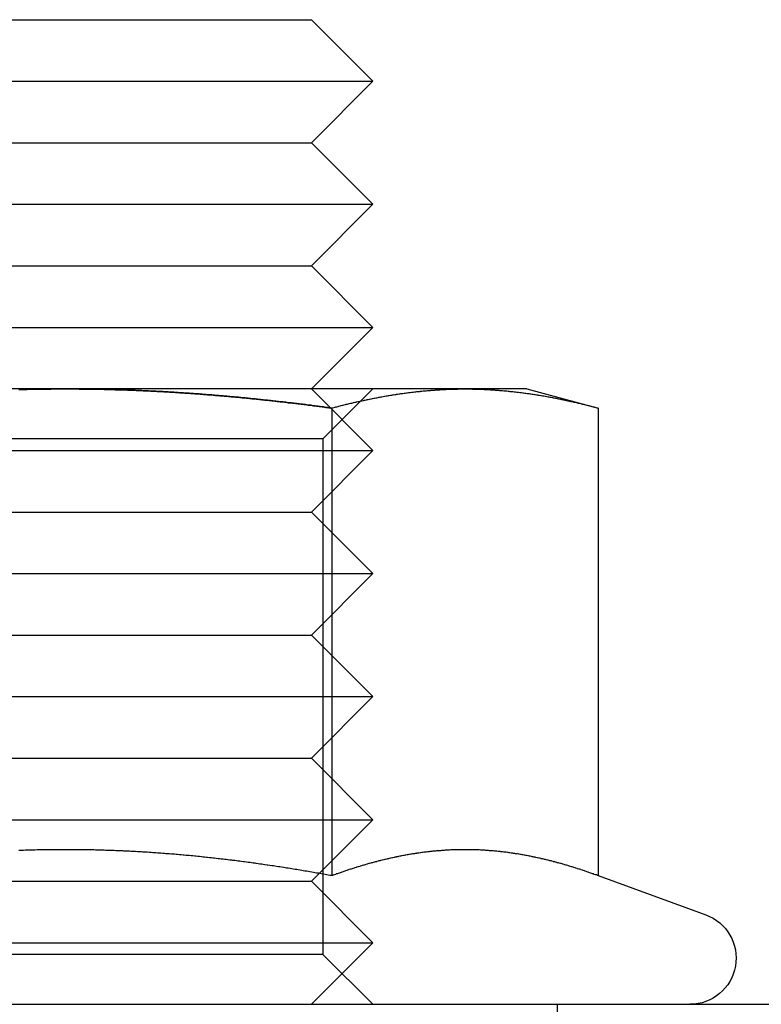
# Model space of a CAD drawing. Extents: x 2292 to 3088, y -356 to 382.
# Drawn here: x 2456 to 2468, y 290 to 306 of the extents above; entities that cross this region are included whole.
import ezdxf

# ---------------------------------------------------------------- set-up
doc = ezdxf.new("R2010")
doc.units = 0
doc.header["$LTSCALE"] = 5
doc.linetypes.add('VERDECKT', pattern=[9.525, 6.35, -3.175])
doc.layers.get('0').update_dxf_attribs({"linetype": 'CONTINUOUS'})
doc.layers.add('STEMPEL', color=3, linetype='CONTINUOUS')

# ---------------------------------------------------------------- blocks, each defined once
blk = doc.blocks.new('A$CB9A8FD87')
at = {"linetype": 'CONTINUOUS', "extrusion": (0, 1, -2e-16)}
for p, q in [((2086.105, 51.785), (2094.105, 51.785)), ((2094.105, 51.785), (2095.105, 50.785)), ((2085.105, 50.785), (2095.105, 50.785)), ((2094.105, 49.785), (2095.105, 50.785)), ((2086.105, 49.785), (2094.105, 49.785)), ((2094.105, 49.785), (2095.105, 48.785)), ((2085.105, 48.785), (2095.105, 48.785)), ((2094.105, 47.785), (2095.105, 48.785)), ((2086.105, 47.785), (2094.105, 47.785)), ((2094.105, 47.785), (2095.105, 46.785)), ((2085.105, 46.785), (2095.105, 46.785)), ((2094.105, 45.785), (2095.105, 46.785)), ((2090.105, 45.785), (2083.61, 45.785)), ((2096.6, 45.785), (2090.105, 45.785)), ((2097.605, 45.785), (2096.6, 45.785)), ((2097.605, 45.785), (2098.765, 45.474)), ((2094.435, 45.474), (2094.435, 37.876)), ((2098.765, 45.474), (2098.765, 37.876)), ((2094.232, 37.912), (2094.232, 37.912)), ((2098.765, 37.876), (2100.511, 37.24)), ((1933.486, 35.785), (2217.486, 35.785))]:
    blk.add_line(p, q, dxfattribs=at)
at = {"color": 1, "linetype": 'VERDECKT', "extrusion": (0, 1, -2e-16)}
for p, q in [((2094.105, 45.785), (2095.105, 44.785)), ((2094.293, 44.973), (2095.105, 45.785)), ((2094.293, 44.973), (2085.917, 44.973)), ((2094.293, 44.973), (2094.293, 36.597)), ((2085.105, 44.785), (2095.105, 44.785)), ((2094.105, 43.785), (2095.105, 44.785)), ((2086.105, 43.785), (2094.105, 43.785)), ((2094.105, 43.785), (2095.105, 42.785)), ((2085.105, 42.785), (2095.105, 42.785)), ((2094.105, 41.785), (2095.105, 42.785)), ((2086.105, 41.785), (2094.105, 41.785)), ((2094.105, 41.785), (2095.105, 40.785)), ((2085.105, 40.785), (2095.105, 40.785)), ((2094.105, 39.785), (2095.105, 40.785)), ((2086.105, 39.785), (2094.105, 39.785)), ((2094.105, 39.785), (2095.105, 38.785)), ((2085.105, 38.785), (2095.105, 38.785)), ((2094.232, 37.912), (2095.105, 38.785)), ((2086.105, 37.785), (2094.105, 37.785)), ((2094.105, 37.785), (2094.232, 37.912)), ((2094.105, 37.785), (2095.105, 36.785)), ((2085.105, 36.785), (2095.105, 36.785)), ((2094.105, 35.785), (2095.105, 36.785)), ((2094.293, 36.597), (2085.917, 36.597)), ((2094.293, 36.597), (2095.105, 35.785)), ((2098.105, 29.785), (2098.105, 35.785))]:
    blk.add_line(p, q, dxfattribs=at)
for points in [[(2089.35, 45.775, 0), (2089.39, 45.776, 0), (2089.42, 45.777, 0), (2089.46, 45.778, 0), (2089.49, 45.778, 0), (2089.52, 45.779, 0), (2089.56, 45.78, 0), (2089.59, 45.781, 0), (2089.63, 45.781, 0), (2089.66, 45.782, 0), (2089.7, 45.782, 0), (2089.73, 45.783, 0), (2089.76, 45.783, 0), (2089.8, 45.784, 0), (2089.83, 45.784, 0), (2089.87, 45.784, 0), (2089.9, 45.785, 0), (2089.93, 45.785, 0), (2089.97, 45.785, 0), (2090, 45.785, 0), (2090.04, 45.785, 0), (2090.07, 45.785, 0), (2090.1, 45.785, 0)], [(2090.1, 45.785, 0), (2090.13, 45.785, 0), (2090.15, 45.785, 0), (2090.17, 45.785, 0), (2090.2, 45.785, 0), (2090.22, 45.785, 0), (2090.24, 45.785, 0), (2090.26, 45.785, 0), (2090.29, 45.785, 0), (2090.31, 45.785, 0), (2090.33, 45.784, 0), (2090.35, 45.784, 0), (2090.38, 45.784, 0), (2090.4, 45.784, 0), (2090.42, 45.783, 0), (2090.44, 45.783, 0), (2090.47, 45.783, 0), (2090.49, 45.783, 0), (2090.51, 45.782, 0), (2090.54, 45.782, 0), (2090.56, 45.782, 0), (2090.58, 45.781, 0), (2090.6, 45.781, 0), (2090.63, 45.78, 0), (2090.65, 45.78, 0), (2090.67, 45.78, 0), (2090.69, 45.779, 0), (2090.72, 45.779, 0), (2090.74, 45.778, 0), (2090.76, 45.778, 0), (2090.78, 45.777, 0), (2090.81, 45.776, 0), (2090.83, 45.776, 0), (2090.85, 45.775, 0), (2090.88, 45.775, 0), (2090.9, 45.774, 0), (2090.92, 45.773, 0), (2090.94, 45.773, 0), (2090.97, 45.772, 0), (2090.99, 45.771, 0), (2091.01, 45.771, 0), (2091.03, 45.77, 0), (2091.06, 45.769, 0), (2091.08, 45.768, 0), (2091.1, 45.768, 0), (2091.12, 45.767, 0), (2091.15, 45.766, 0), (2091.17, 45.765, 0), (2091.19, 45.764, 0), (2091.21, 45.763, 0), (2091.24, 45.763, 0), (2091.26, 45.761, 0), (2091.28, 45.761, 0), (2091.31, 45.76, 0), (2091.33, 45.759, 0), (2091.35, 45.758, 0), (2091.37, 45.757, 0), (2091.4, 45.756, 0), (2091.42, 45.755, 0), (2091.44, 45.754, 0), (2091.46, 45.752, 0), (2091.49, 45.751, 0), (2091.51, 45.75, 0), (2091.53, 45.749, 0), (2091.55, 45.748, 0), (2091.58, 45.747, 0), (2091.6, 45.746, 0), (2091.62, 45.745, 0), (2091.65, 45.743, 0), (2091.67, 45.742, 0), (2091.69, 45.741, 0), (2091.71, 45.74, 0), (2091.74, 45.738, 0), (2091.76, 45.737, 0), (2091.78, 45.736, 0), (2091.8, 45.734, 0), (2091.83, 45.733, 0), (2091.85, 45.732, 0), (2091.87, 45.73, 0), (2091.9, 45.729, 0), (2091.92, 45.727, 0), (2091.94, 45.726, 0), (2091.96, 45.724, 0), (2091.99, 45.723, 0), (2092.01, 45.722, 0), (2092.03, 45.72, 0), (2092.05, 45.719, 0), (2092.08, 45.717, 0), (2092.1, 45.715, 0), (2092.12, 45.714, 0), (2092.14, 45.712, 0), (2092.17, 45.711, 0), (2092.19, 45.709, 0), (2092.21, 45.708, 0), (2092.24, 45.706, 0), (2092.26, 45.704, 0), (2092.28, 45.703, 0), (2092.3, 45.701, 0), (2092.33, 45.699, 0), (2092.35, 45.697, 0), (2092.37, 45.696, 0), (2092.39, 45.694, 0), (2092.42, 45.692, 0), (2092.44, 45.69, 0), (2092.46, 45.688, 0), (2092.49, 45.687, 0), (2092.51, 45.685, 0), (2092.53, 45.683, 0), (2092.55, 45.681, 0), (2092.58, 45.679, 0), (2092.6, 45.677, 0), (2092.62, 45.675, 0), (2092.64, 45.673, 0), (2092.67, 45.671, 0), (2092.69, 45.669, 0), (2092.71, 45.667, 0), (2092.73, 45.665, 0), (2092.76, 45.663, 0), (2092.78, 45.661, 0), (2092.8, 45.659, 0), (2092.83, 45.657, 0), (2092.85, 45.655, 0), (2092.87, 45.653, 0), (2092.89, 45.651, 0), (2092.92, 45.649, 0), (2092.94, 45.647, 0), (2092.96, 45.645, 0), (2092.98, 45.642, 0), (2093.01, 45.64, 0), (2093.03, 45.638, 0), (2093.05, 45.636, 0), (2093.08, 45.633, 0), (2093.1, 45.631, 0), (2093.12, 45.629, 0), (2093.14, 45.627, 0), (2093.17, 45.624, 0), (2093.19, 45.622, 0), (2093.21, 45.62, 0), (2093.23, 45.617, 0), (2093.26, 45.615, 0), (2093.28, 45.613, 0), (2093.3, 45.61, 0), (2093.32, 45.608, 0), (2093.35, 45.605, 0), (2093.37, 45.603, 0), (2093.39, 45.601, 0), (2093.42, 45.598, 0), (2093.44, 45.596, 0), (2093.46, 45.593, 0), (2093.48, 45.591, 0), (2093.51, 45.588, 0), (2093.53, 45.586, 0), (2093.55, 45.583, 0), (2093.57, 45.581, 0), (2093.6, 45.578, 0), (2093.62, 45.576, 0), (2093.64, 45.573, 0), (2093.67, 45.57, 0), (2093.69, 45.568, 0), (2093.71, 45.565, 0), (2093.73, 45.562, 0), (2093.76, 45.56, 0), (2093.78, 45.557, 0), (2093.8, 45.554, 0), (2093.82, 45.552, 0), (2093.85, 45.549, 0), (2093.87, 45.546, 0), (2093.89, 45.544, 0), (2093.91, 45.541, 0), (2093.94, 45.538, 0), (2093.96, 45.535, 0), (2093.98, 45.533, 0), (2094.01, 45.53, 0), (2094.03, 45.527, 0), (2094.05, 45.524, 0), (2094.07, 45.521, 0), (2094.1, 45.519, 0), (2094.12, 45.516, 0), (2094.14, 45.513, 0), (2094.16, 45.51, 0), (2094.19, 45.507, 0), (2094.21, 45.504, 0), (2094.23, 45.501, 0), (2094.25, 45.498, 0), (2094.28, 45.495, 0), (2094.3, 45.492, 0), (2094.32, 45.489, 0), (2094.34, 45.486, 0), (2094.37, 45.483, 0), (2094.39, 45.48, 0), (2094.41, 45.477, 0), (2094.44, 45.474, 0)], [(2094.44, 45.474, 0), (2094.45, 45.479, 0), (2094.47, 45.483, 0), (2094.49, 45.488, 0), (2094.5, 45.492, 0), (2094.52, 45.497, 0), (2094.54, 45.501, 0), (2094.55, 45.506, 0), (2094.57, 45.51, 0), (2094.59, 45.514, 0), (2094.61, 45.519, 0), (2094.62, 45.523, 0), (2094.64, 45.527, 0), (2094.66, 45.531, 0), (2094.67, 45.536, 0), (2094.69, 45.54, 0), (2094.71, 45.544, 0), (2094.72, 45.548, 0), (2094.74, 45.552, 0), (2094.76, 45.556, 0), (2094.78, 45.56, 0), (2094.79, 45.564, 0), (2094.81, 45.568, 0), (2094.83, 45.572, 0), (2094.84, 45.576, 0), (2094.86, 45.58, 0), (2094.88, 45.583, 0), (2094.9, 45.587, 0), (2094.91, 45.591, 0), (2094.93, 45.594, 0), (2094.95, 45.598, 0), (2094.96, 45.602, 0), (2094.98, 45.605, 0), (2095, 45.609, 0), (2095.01, 45.613, 0), (2095.03, 45.616, 0), (2095.05, 45.62, 0), (2095.07, 45.623, 0), (2095.08, 45.627, 0), (2095.1, 45.63, 0), (2095.12, 45.633, 0), (2095.13, 45.637, 0), (2095.15, 45.64, 0), (2095.17, 45.643, 0), (2095.19, 45.646, 0), (2095.2, 45.65, 0), (2095.22, 45.653, 0), (2095.24, 45.656, 0), (2095.25, 45.659, 0), (2095.27, 45.662, 0), (2095.29, 45.665, 0), (2095.3, 45.668, 0), (2095.32, 45.671, 0), (2095.34, 45.674, 0), (2095.36, 45.677, 0), (2095.37, 45.68, 0), (2095.39, 45.682, 0), (2095.41, 45.685, 0), (2095.42, 45.688, 0), (2095.44, 45.691, 0), (2095.46, 45.693, 0), (2095.48, 45.696, 0), (2095.49, 45.699, 0), (2095.51, 45.701, 0), (2095.53, 45.704, 0), (2095.54, 45.706, 0), (2095.56, 45.709, 0), (2095.58, 45.711, 0), (2095.59, 45.713, 0), (2095.61, 45.716, 0), (2095.63, 45.718, 0), (2095.65, 45.72, 0), (2095.66, 45.723, 0), (2095.68, 45.725, 0), (2095.7, 45.727, 0), (2095.71, 45.729, 0), (2095.73, 45.731, 0), (2095.75, 45.733, 0), (2095.76, 45.735, 0), (2095.78, 45.737, 0), (2095.8, 45.739, 0), (2095.82, 45.741, 0), (2095.83, 45.743, 0), (2095.85, 45.745, 0), (2095.87, 45.746, 0), (2095.88, 45.748, 0), (2095.9, 45.75, 0), (2095.92, 45.752, 0), (2095.94, 45.753, 0), (2095.95, 45.755, 0), (2095.97, 45.756, 0), (2095.99, 45.758, 0), (2096, 45.759, 0), (2096.02, 45.761, 0), (2096.04, 45.762, 0), (2096.05, 45.764, 0), (2096.07, 45.765, 0), (2096.09, 45.766, 0), (2096.11, 45.767, 0), (2096.12, 45.769, 0), (2096.14, 45.77, 0), (2096.16, 45.771, 0), (2096.17, 45.772, 0), (2096.19, 45.773, 0), (2096.21, 45.774, 0), (2096.23, 45.775, 0), (2096.24, 45.776, 0), (2096.26, 45.777, 0), (2096.28, 45.778, 0), (2096.29, 45.778, 0), (2096.31, 45.779, 0), (2096.33, 45.78, 0), (2096.34, 45.781, 0), (2096.36, 45.781, 0), (2096.38, 45.782, 0), (2096.4, 45.782, 0), (2096.41, 45.783, 0), (2096.43, 45.783, 0), (2096.45, 45.784, 0), (2096.46, 45.784, 0), (2096.48, 45.784, 0), (2096.5, 45.785, 0), (2096.51, 45.785, 0), (2096.53, 45.785, 0), (2096.55, 45.785, 0), (2096.57, 45.785, 0), (2096.58, 45.785, 0), (2096.6, 45.785, 0)], [(2096.6, 45.785, 0), (2096.62, 45.785, 0), (2096.63, 45.785, 0), (2096.65, 45.785, 0), (2096.67, 45.785, 0), (2096.69, 45.785, 0), (2096.7, 45.785, 0), (2096.72, 45.784, 0), (2096.74, 45.784, 0), (2096.75, 45.784, 0), (2096.77, 45.783, 0), (2096.79, 45.783, 0), (2096.8, 45.782, 0), (2096.82, 45.782, 0), (2096.84, 45.781, 0), (2096.86, 45.781, 0), (2096.87, 45.78, 0), (2096.89, 45.779, 0), (2096.91, 45.778, 0), (2096.92, 45.778, 0), (2096.94, 45.777, 0), (2096.96, 45.776, 0), (2096.98, 45.775, 0), (2096.99, 45.774, 0), (2097.01, 45.773, 0), (2097.03, 45.772, 0), (2097.04, 45.771, 0), (2097.06, 45.77, 0), (2097.08, 45.769, 0), (2097.09, 45.767, 0), (2097.11, 45.766, 0), (2097.13, 45.765, 0), (2097.15, 45.764, 0), (2097.16, 45.762, 0), (2097.18, 45.761, 0), (2097.2, 45.759, 0), (2097.21, 45.758, 0), (2097.23, 45.756, 0), (2097.25, 45.755, 0), (2097.27, 45.753, 0), (2097.28, 45.752, 0), (2097.3, 45.75, 0), (2097.32, 45.748, 0), (2097.33, 45.746, 0), (2097.35, 45.745, 0), (2097.37, 45.743, 0), (2097.38, 45.741, 0), (2097.4, 45.739, 0), (2097.42, 45.737, 0), (2097.44, 45.735, 0), (2097.45, 45.733, 0), (2097.47, 45.731, 0), (2097.49, 45.729, 0), (2097.5, 45.727, 0), (2097.52, 45.725, 0), (2097.54, 45.723, 0), (2097.55, 45.72, 0), (2097.57, 45.718, 0), (2097.59, 45.716, 0), (2097.61, 45.713, 0), (2097.62, 45.711, 0), (2097.64, 45.709, 0), (2097.66, 45.706, 0), (2097.67, 45.704, 0), (2097.69, 45.701, 0), (2097.71, 45.699, 0), (2097.73, 45.696, 0), (2097.74, 45.693, 0), (2097.76, 45.691, 0), (2097.78, 45.688, 0), (2097.79, 45.685, 0), (2097.81, 45.682, 0), (2097.83, 45.68, 0), (2097.84, 45.677, 0), (2097.86, 45.674, 0), (2097.88, 45.671, 0), (2097.9, 45.668, 0), (2097.91, 45.665, 0), (2097.93, 45.662, 0), (2097.95, 45.659, 0), (2097.96, 45.656, 0), (2097.98, 45.653, 0), (2098, 45.65, 0), (2098.02, 45.646, 0), (2098.03, 45.643, 0), (2098.05, 45.64, 0), (2098.07, 45.637, 0), (2098.08, 45.633, 0), (2098.1, 45.63, 0), (2098.12, 45.627, 0), (2098.13, 45.623, 0), (2098.15, 45.62, 0), (2098.17, 45.616, 0), (2098.19, 45.613, 0), (2098.2, 45.609, 0), (2098.22, 45.605, 0), (2098.24, 45.602, 0), (2098.25, 45.598, 0), (2098.27, 45.594, 0), (2098.29, 45.591, 0), (2098.3, 45.587, 0), (2098.32, 45.583, 0), (2098.34, 45.58, 0), (2098.36, 45.576, 0), (2098.37, 45.572, 0), (2098.39, 45.568, 0), (2098.41, 45.564, 0), (2098.42, 45.56, 0), (2098.44, 45.556, 0), (2098.46, 45.552, 0), (2098.48, 45.548, 0), (2098.49, 45.544, 0), (2098.51, 45.54, 0), (2098.53, 45.536, 0), (2098.54, 45.531, 0), (2098.56, 45.527, 0), (2098.58, 45.523, 0), (2098.59, 45.519, 0), (2098.61, 45.514, 0), (2098.63, 45.51, 0), (2098.65, 45.506, 0), (2098.66, 45.501, 0), (2098.68, 45.497, 0), (2098.7, 45.492, 0), (2098.71, 45.488, 0), (2098.73, 45.483, 0), (2098.75, 45.479, 0), (2098.77, 45.474, 0)], [(2094.44, 37.876, 0), (2094.41, 37.881, 0), (2094.38, 37.886, 0), (2094.35, 37.89, 0), (2094.33, 37.895, 0), (2094.3, 37.9, 0), (2094.27, 37.905, 0), (2094.25, 37.91, 0), (2094.22, 37.914, 0), (2094.19, 37.919, 0), (2094.16, 37.924, 0), (2094.14, 37.928, 0), (2094.11, 37.933, 0), (2094.08, 37.938, 0), (2094.06, 37.942, 0), (2094.03, 37.947, 0), (2094, 37.951, 0), (2093.97, 37.956, 0), (2093.95, 37.961, 0), (2093.92, 37.965, 0), (2093.89, 37.969, 0), (2093.87, 37.974, 0), (2093.84, 37.978, 0), (2093.81, 37.983, 0), (2093.79, 37.987, 0), (2093.76, 37.991, 0), (2093.73, 37.996, 0), (2093.7, 38, 0), (2093.68, 38.004, 0), (2093.65, 38.008, 0), (2093.62, 38.013, 0), (2093.59, 38.017, 0), (2093.57, 38.021, 0), (2093.54, 38.025, 0), (2093.51, 38.029, 0), (2093.49, 38.033, 0), (2093.46, 38.037, 0), (2093.43, 38.041, 0), (2093.4, 38.045, 0), (2093.38, 38.049, 0), (2093.35, 38.053, 0), (2093.32, 38.057, 0), (2093.3, 38.061, 0), (2093.27, 38.065, 0), (2093.24, 38.069, 0), (2093.21, 38.073, 0), (2093.19, 38.077, 0), (2093.16, 38.08, 0), (2093.13, 38.084, 0), (2093.11, 38.088, 0), (2093.08, 38.091, 0), (2093.05, 38.095, 0), (2093.02, 38.099, 0), (2093, 38.102, 0), (2092.97, 38.106, 0), (2092.94, 38.109, 0), (2092.91, 38.113, 0), (2092.89, 38.116, 0), (2092.86, 38.12, 0), (2092.83, 38.123, 0), (2092.81, 38.126, 0), (2092.78, 38.13, 0), (2092.75, 38.133, 0), (2092.72, 38.136, 0), (2092.7, 38.14, 0), (2092.67, 38.143, 0), (2092.64, 38.146, 0), (2092.61, 38.149, 0), (2092.59, 38.152, 0), (2092.56, 38.155, 0), (2092.53, 38.158, 0), (2092.51, 38.161, 0), (2092.48, 38.164, 0), (2092.45, 38.167, 0), (2092.42, 38.17, 0), (2092.4, 38.173, 0), (2092.37, 38.176, 0), (2092.34, 38.179, 0), (2092.32, 38.182, 0), (2092.29, 38.185, 0), (2092.26, 38.188, 0), (2092.23, 38.19, 0), (2092.21, 38.193, 0), (2092.18, 38.196, 0), (2092.15, 38.198, 0), (2092.12, 38.201, 0), (2092.1, 38.203, 0), (2092.07, 38.206, 0), (2092.04, 38.208, 0), (2092.02, 38.211, 0), (2091.99, 38.213, 0), (2091.96, 38.216, 0), (2091.93, 38.218, 0), (2091.91, 38.22, 0), (2091.88, 38.223, 0), (2091.85, 38.225, 0), (2091.83, 38.227, 0), (2091.8, 38.229, 0), (2091.77, 38.231, 0), (2091.74, 38.233, 0), (2091.72, 38.236, 0), (2091.69, 38.238, 0), (2091.66, 38.24, 0), (2091.63, 38.242, 0), (2091.61, 38.244, 0), (2091.58, 38.246, 0), (2091.55, 38.248, 0), (2091.53, 38.249, 0), (2091.5, 38.251, 0), (2091.47, 38.253, 0), (2091.44, 38.255, 0), (2091.42, 38.256, 0), (2091.39, 38.258, 0), (2091.36, 38.26, 0), (2091.34, 38.261, 0), (2091.31, 38.263, 0), (2091.28, 38.264, 0), (2091.25, 38.266, 0), (2091.23, 38.267, 0), (2091.2, 38.269, 0), (2091.17, 38.27, 0), (2091.15, 38.272, 0), (2091.12, 38.273, 0), (2091.09, 38.274, 0), (2091.06, 38.276, 0), (2091.04, 38.277, 0), (2091.01, 38.278, 0), (2090.98, 38.279, 0), (2090.95, 38.28, 0), (2090.93, 38.282, 0), (2090.9, 38.283, 0), (2090.87, 38.284, 0), (2090.85, 38.285, 0), (2090.82, 38.285, 0), (2090.79, 38.286, 0), (2090.76, 38.287, 0), (2090.74, 38.288, 0), (2090.71, 38.289, 0), (2090.68, 38.29, 0), (2090.66, 38.291, 0), (2090.63, 38.291, 0), (2090.6, 38.292, 0), (2090.57, 38.293, 0), (2090.55, 38.293, 0), (2090.52, 38.294, 0), (2090.49, 38.294, 0), (2090.47, 38.295, 0), (2090.44, 38.295, 0), (2090.41, 38.296, 0), (2090.38, 38.296, 0), (2090.36, 38.296, 0), (2090.33, 38.297, 0), (2090.3, 38.297, 0), (2090.28, 38.297, 0), (2090.25, 38.297, 0), (2090.22, 38.298, 0), (2090.19, 38.298, 0), (2090.17, 38.298, 0), (2090.14, 38.298, 0), (2090.11, 38.298, 0), (2090.09, 38.298, 0), (2090.06, 38.298, 0), (2090.03, 38.298, 0), (2090, 38.298, 0), (2089.98, 38.298, 0), (2089.95, 38.297, 0), (2089.92, 38.297, 0), (2089.89, 38.297, 0), (2089.87, 38.297, 0), (2089.84, 38.296, 0), (2089.81, 38.296, 0), (2089.79, 38.295, 0), (2089.76, 38.295, 0), (2089.73, 38.295, 0), (2089.7, 38.294, 0), (2089.68, 38.294, 0), (2089.65, 38.293, 0), (2089.62, 38.292, 0), (2089.6, 38.292, 0), (2089.57, 38.291, 0), (2089.54, 38.29, 0), (2089.51, 38.289, 0), (2089.49, 38.289, 0), (2089.46, 38.288, 0), (2089.43, 38.287, 0), (2089.41, 38.286, 0), (2089.38, 38.285, 0), (2089.35, 38.284, 0)], [(2098.77, 37.876, 0), (2098.75, 37.881, 0), (2098.74, 37.887, 0), (2098.72, 37.892, 0), (2098.7, 37.897, 0), (2098.69, 37.903, 0), (2098.67, 37.908, 0), (2098.66, 37.913, 0), (2098.64, 37.919, 0), (2098.63, 37.924, 0), (2098.61, 37.929, 0), (2098.6, 37.934, 0), (2098.58, 37.94, 0), (2098.57, 37.945, 0), (2098.55, 37.95, 0), (2098.54, 37.955, 0), (2098.52, 37.96, 0), (2098.51, 37.965, 0), (2098.49, 37.97, 0), (2098.48, 37.975, 0), (2098.46, 37.98, 0), (2098.45, 37.984, 0), (2098.43, 37.989, 0), (2098.42, 37.994, 0), (2098.4, 37.999, 0), (2098.39, 38.004, 0), (2098.37, 38.008, 0), (2098.36, 38.013, 0), (2098.34, 38.018, 0), (2098.33, 38.022, 0), (2098.31, 38.027, 0), (2098.3, 38.031, 0), (2098.28, 38.036, 0), (2098.27, 38.04, 0), (2098.25, 38.045, 0), (2098.24, 38.049, 0), (2098.22, 38.054, 0), (2098.21, 38.058, 0), (2098.19, 38.062, 0), (2098.18, 38.066, 0), (2098.16, 38.071, 0), (2098.15, 38.075, 0), (2098.13, 38.079, 0), (2098.12, 38.083, 0), (2098.1, 38.087, 0), (2098.09, 38.091, 0), (2098.07, 38.095, 0), (2098.06, 38.099, 0), (2098.04, 38.103, 0), (2098.03, 38.107, 0), (2098.01, 38.111, 0), (2098, 38.115, 0), (2097.98, 38.119, 0), (2097.97, 38.123, 0), (2097.95, 38.126, 0), (2097.94, 38.13, 0), (2097.92, 38.134, 0), (2097.91, 38.137, 0), (2097.89, 38.141, 0), (2097.88, 38.145, 0), (2097.86, 38.148, 0), (2097.84, 38.151, 0), (2097.83, 38.155, 0), (2097.81, 38.158, 0), (2097.8, 38.162, 0), (2097.78, 38.165, 0), (2097.77, 38.168, 0), (2097.75, 38.172, 0), (2097.74, 38.175, 0), (2097.72, 38.178, 0), (2097.71, 38.181, 0), (2097.69, 38.184, 0), (2097.68, 38.187, 0), (2097.66, 38.19, 0), (2097.65, 38.193, 0), (2097.63, 38.196, 0), (2097.62, 38.199, 0), (2097.6, 38.202, 0), (2097.59, 38.205, 0), (2097.57, 38.208, 0), (2097.56, 38.21, 0), (2097.54, 38.213, 0), (2097.53, 38.216, 0), (2097.51, 38.218, 0), (2097.5, 38.221, 0), (2097.48, 38.223, 0), (2097.47, 38.226, 0), (2097.45, 38.228, 0), (2097.44, 38.231, 0), (2097.42, 38.233, 0), (2097.41, 38.235, 0), (2097.39, 38.238, 0), (2097.38, 38.24, 0), (2097.36, 38.242, 0), (2097.35, 38.244, 0), (2097.33, 38.246, 0), (2097.32, 38.248, 0), (2097.3, 38.251, 0), (2097.29, 38.252, 0), (2097.27, 38.255, 0), (2097.26, 38.256, 0), (2097.24, 38.258, 0), (2097.23, 38.26, 0), (2097.21, 38.262, 0), (2097.2, 38.264, 0), (2097.18, 38.265, 0), (2097.17, 38.267, 0), (2097.15, 38.269, 0), (2097.14, 38.27, 0), (2097.12, 38.272, 0), (2097.11, 38.273, 0), (2097.09, 38.275, 0), (2097.08, 38.276, 0), (2097.06, 38.277, 0), (2097.05, 38.279, 0), (2097.03, 38.28, 0), (2097.02, 38.281, 0), (2097, 38.282, 0), (2096.98, 38.284, 0), (2096.97, 38.285, 0), (2096.95, 38.286, 0), (2096.94, 38.287, 0), (2096.92, 38.288, 0), (2096.91, 38.289, 0), (2096.89, 38.289, 0), (2096.88, 38.29, 0), (2096.86, 38.291, 0), (2096.85, 38.292, 0), (2096.83, 38.293, 0), (2096.82, 38.293, 0), (2096.8, 38.294, 0), (2096.79, 38.294, 0), (2096.77, 38.295, 0), (2096.76, 38.295, 0), (2096.74, 38.296, 0), (2096.73, 38.296, 0), (2096.71, 38.297, 0), (2096.7, 38.297, 0), (2096.68, 38.297, 0), (2096.67, 38.297, 0), (2096.65, 38.298, 0), (2096.64, 38.298, 0), (2096.62, 38.298, 0), (2096.61, 38.298, 0), (2096.59, 38.298, 0), (2096.58, 38.298, 0), (2096.56, 38.298, 0), (2096.55, 38.298, 0), (2096.53, 38.297, 0), (2096.52, 38.297, 0), (2096.5, 38.297, 0), (2096.49, 38.297, 0), (2096.47, 38.296, 0), (2096.46, 38.296, 0), (2096.44, 38.295, 0), (2096.43, 38.295, 0), (2096.41, 38.294, 0), (2096.4, 38.294, 0), (2096.38, 38.293, 0), (2096.37, 38.293, 0), (2096.35, 38.292, 0), (2096.34, 38.291, 0), (2096.32, 38.29, 0), (2096.31, 38.289, 0), (2096.29, 38.289, 0), (2096.28, 38.288, 0), (2096.26, 38.287, 0), (2096.25, 38.286, 0), (2096.23, 38.285, 0), (2096.22, 38.284, 0), (2096.2, 38.282, 0), (2096.19, 38.281, 0), (2096.17, 38.28, 0), (2096.16, 38.279, 0), (2096.14, 38.277, 0), (2096.12, 38.276, 0), (2096.11, 38.275, 0), (2096.09, 38.273, 0), (2096.08, 38.272, 0), (2096.06, 38.27, 0), (2096.05, 38.269, 0), (2096.03, 38.267, 0), (2096.02, 38.265, 0), (2096, 38.264, 0), (2095.99, 38.262, 0), (2095.97, 38.26, 0), (2095.96, 38.258, 0), (2095.94, 38.256, 0), (2095.93, 38.255, 0), (2095.91, 38.252, 0), (2095.9, 38.251, 0), (2095.88, 38.248, 0), (2095.87, 38.246, 0), (2095.85, 38.244, 0), (2095.84, 38.242, 0), (2095.82, 38.24, 0), (2095.81, 38.238, 0), (2095.79, 38.235, 0), (2095.78, 38.233, 0), (2095.76, 38.231, 0), (2095.75, 38.228, 0), (2095.73, 38.226, 0), (2095.72, 38.223, 0), (2095.7, 38.221, 0), (2095.69, 38.218, 0), (2095.67, 38.216, 0), (2095.66, 38.213, 0), (2095.64, 38.21, 0), (2095.63, 38.208, 0), (2095.61, 38.205, 0), (2095.6, 38.202, 0), (2095.58, 38.199, 0), (2095.57, 38.196, 0), (2095.55, 38.193, 0), (2095.54, 38.19, 0), (2095.52, 38.187, 0), (2095.51, 38.184, 0), (2095.49, 38.181, 0), (2095.48, 38.178, 0), (2095.46, 38.175, 0), (2095.45, 38.172, 0), (2095.43, 38.168, 0), (2095.42, 38.165, 0), (2095.4, 38.162, 0), (2095.39, 38.158, 0), (2095.37, 38.155, 0), (2095.36, 38.151, 0), (2095.34, 38.148, 0), (2095.33, 38.145, 0), (2095.31, 38.141, 0), (2095.3, 38.137, 0), (2095.28, 38.134, 0), (2095.26, 38.13, 0), (2095.25, 38.126, 0), (2095.23, 38.123, 0), (2095.22, 38.119, 0), (2095.2, 38.115, 0), (2095.19, 38.111, 0), (2095.17, 38.107, 0), (2095.16, 38.103, 0), (2095.14, 38.099, 0), (2095.13, 38.095, 0), (2095.11, 38.091, 0), (2095.1, 38.087, 0), (2095.08, 38.083, 0), (2095.07, 38.079, 0), (2095.05, 38.075, 0), (2095.04, 38.071, 0), (2095.02, 38.066, 0), (2095.01, 38.062, 0), (2094.99, 38.058, 0), (2094.98, 38.054, 0), (2094.96, 38.049, 0), (2094.95, 38.045, 0), (2094.93, 38.04, 0), (2094.92, 38.036, 0), (2094.9, 38.031, 0), (2094.89, 38.027, 0), (2094.87, 38.022, 0), (2094.86, 38.018, 0), (2094.84, 38.013, 0), (2094.83, 38.008, 0), (2094.81, 38.004, 0), (2094.8, 37.999, 0), (2094.78, 37.994, 0), (2094.77, 37.989, 0), (2094.75, 37.984, 0), (2094.74, 37.98, 0), (2094.72, 37.975, 0), (2094.71, 37.97, 0), (2094.69, 37.965, 0), (2094.68, 37.96, 0), (2094.66, 37.955, 0), (2094.65, 37.95, 0), (2094.63, 37.945, 0), (2094.62, 37.94, 0), (2094.6, 37.934, 0), (2094.59, 37.929, 0), (2094.57, 37.924, 0), (2094.56, 37.919, 0), (2094.54, 37.913, 0), (2094.53, 37.908, 0), (2094.51, 37.903, 0), (2094.5, 37.897, 0), (2094.48, 37.892, 0), (2094.47, 37.887, 0), (2094.45, 37.881, 0), (2094.44, 37.876, 0)]]:
    blk.add_polyline3d(points)
at = {"color": 1}
blk.add_polyline3d([(2094.44, 45.474, 0), (2094.41, 45.477, 0), (2094.39, 45.48, 0), (2094.37, 45.483, 0), (2094.34, 45.486, 0), (2094.32, 45.489, 0), (2094.3, 45.492, 0), (2094.28, 45.495, 0), (2094.25, 45.498, 0), (2094.23, 45.501, 0), (2094.21, 45.504, 0), (2094.19, 45.507, 0), (2094.16, 45.51, 0), (2094.14, 45.513, 0), (2094.12, 45.516, 0), (2094.1, 45.519, 0), (2094.07, 45.521, 0), (2094.05, 45.524, 0), (2094.03, 45.527, 0), (2094.01, 45.53, 0), (2093.98, 45.533, 0), (2093.96, 45.535, 0), (2093.94, 45.538, 0), (2093.91, 45.541, 0), (2093.89, 45.544, 0), (2093.87, 45.546, 0), (2093.85, 45.549, 0), (2093.82, 45.552, 0), (2093.8, 45.554, 0), (2093.78, 45.557, 0), (2093.76, 45.56, 0), (2093.73, 45.562, 0), (2093.71, 45.565, 0), (2093.69, 45.568, 0), (2093.67, 45.57, 0), (2093.64, 45.573, 0), (2093.62, 45.576, 0), (2093.6, 45.578, 0), (2093.57, 45.581, 0), (2093.55, 45.583, 0), (2093.53, 45.586, 0), (2093.51, 45.588, 0), (2093.48, 45.591, 0), (2093.46, 45.593, 0), (2093.44, 45.596, 0), (2093.42, 45.598, 0), (2093.39, 45.601, 0), (2093.37, 45.603, 0), (2093.35, 45.605, 0), (2093.32, 45.608, 0), (2093.3, 45.61, 0), (2093.28, 45.613, 0), (2093.26, 45.615, 0), (2093.23, 45.617, 0), (2093.21, 45.62, 0), (2093.19, 45.622, 0), (2093.17, 45.624, 0), (2093.14, 45.627, 0), (2093.12, 45.629, 0), (2093.1, 45.631, 0), (2093.08, 45.633, 0), (2093.05, 45.636, 0), (2093.03, 45.638, 0), (2093.01, 45.64, 0), (2092.98, 45.642, 0), (2092.96, 45.645, 0), (2092.94, 45.647, 0), (2092.92, 45.649, 0), (2092.89, 45.651, 0), (2092.87, 45.653, 0), (2092.85, 45.655, 0), (2092.83, 45.657, 0), (2092.8, 45.659, 0), (2092.78, 45.661, 0), (2092.76, 45.663, 0), (2092.73, 45.665, 0), (2092.71, 45.667, 0), (2092.69, 45.669, 0), (2092.67, 45.671, 0), (2092.64, 45.673, 0), (2092.62, 45.675, 0), (2092.6, 45.677, 0), (2092.58, 45.679, 0), (2092.55, 45.681, 0), (2092.53, 45.683, 0), (2092.51, 45.685, 0), (2092.49, 45.687, 0), (2092.46, 45.688, 0), (2092.44, 45.69, 0), (2092.42, 45.692, 0), (2092.39, 45.694, 0), (2092.37, 45.696, 0), (2092.35, 45.697, 0), (2092.33, 45.699, 0), (2092.3, 45.701, 0), (2092.28, 45.703, 0), (2092.26, 45.704, 0), (2092.24, 45.706, 0), (2092.21, 45.708, 0), (2092.19, 45.709, 0), (2092.17, 45.711, 0), (2092.14, 45.712, 0), (2092.12, 45.714, 0), (2092.1, 45.715, 0), (2092.08, 45.717, 0), (2092.05, 45.719, 0), (2092.03, 45.72, 0), (2092.01, 45.722, 0), (2091.99, 45.723, 0), (2091.96, 45.724, 0), (2091.94, 45.726, 0), (2091.92, 45.727, 0), (2091.9, 45.729, 0), (2091.87, 45.73, 0), (2091.85, 45.732, 0), (2091.83, 45.733, 0), (2091.8, 45.734, 0), (2091.78, 45.736, 0), (2091.76, 45.737, 0), (2091.74, 45.738, 0), (2091.71, 45.74, 0), (2091.69, 45.741, 0), (2091.67, 45.742, 0), (2091.65, 45.743, 0), (2091.62, 45.745, 0), (2091.6, 45.746, 0), (2091.58, 45.747, 0), (2091.55, 45.748, 0), (2091.53, 45.749, 0), (2091.51, 45.75, 0), (2091.49, 45.751, 0), (2091.46, 45.752, 0), (2091.44, 45.754, 0), (2091.42, 45.755, 0), (2091.4, 45.756, 0), (2091.37, 45.757, 0), (2091.35, 45.758, 0), (2091.33, 45.759, 0), (2091.31, 45.76, 0), (2091.28, 45.761, 0), (2091.26, 45.761, 0), (2091.24, 45.763, 0), (2091.21, 45.763, 0), (2091.19, 45.764, 0), (2091.17, 45.765, 0), (2091.15, 45.766, 0), (2091.12, 45.767, 0), (2091.1, 45.768, 0), (2091.08, 45.768, 0), (2091.06, 45.769, 0), (2091.03, 45.77, 0), (2091.01, 45.771, 0), (2090.99, 45.771, 0), (2090.97, 45.772, 0), (2090.94, 45.773, 0), (2090.92, 45.773, 0), (2090.9, 45.774, 0), (2090.88, 45.775, 0), (2090.85, 45.775, 0), (2090.83, 45.776, 0), (2090.81, 45.776, 0), (2090.78, 45.777, 0), (2090.76, 45.778, 0), (2090.74, 45.778, 0), (2090.72, 45.779, 0), (2090.69, 45.779, 0), (2090.67, 45.78, 0), (2090.65, 45.78, 0), (2090.63, 45.78, 0), (2090.6, 45.781, 0), (2090.58, 45.781, 0), (2090.56, 45.782, 0), (2090.54, 45.782, 0), (2090.51, 45.782, 0), (2090.49, 45.783, 0), (2090.47, 45.783, 0), (2090.44, 45.783, 0), (2090.42, 45.783, 0), (2090.4, 45.784, 0), (2090.38, 45.784, 0), (2090.35, 45.784, 0), (2090.33, 45.784, 0), (2090.31, 45.785, 0), (2090.29, 45.785, 0), (2090.26, 45.785, 0), (2090.24, 45.785, 0), (2090.22, 45.785, 0), (2090.2, 45.785, 0), (2090.17, 45.785, 0), (2090.15, 45.785, 0), (2090.13, 45.785, 0), (2090.1, 45.785, 0)], dxfattribs=at)
at = {"linetype": 'CONTINUOUS', "extrusion": (0, -2e-16, -1)}
blk.add_arc((-2100.255, 36.535), 0.75, 110, 270, dxfattribs=at)

msp = doc.modelspace()

# ---------------------------------------------------------------- block references
at = {"layer": 'STEMPEL'}
msp.add_blockref('A$CB9A8FD87', (366.186, 254.116, -54.901), dxfattribs=at)

doc.saveas('drawing.dxf')
